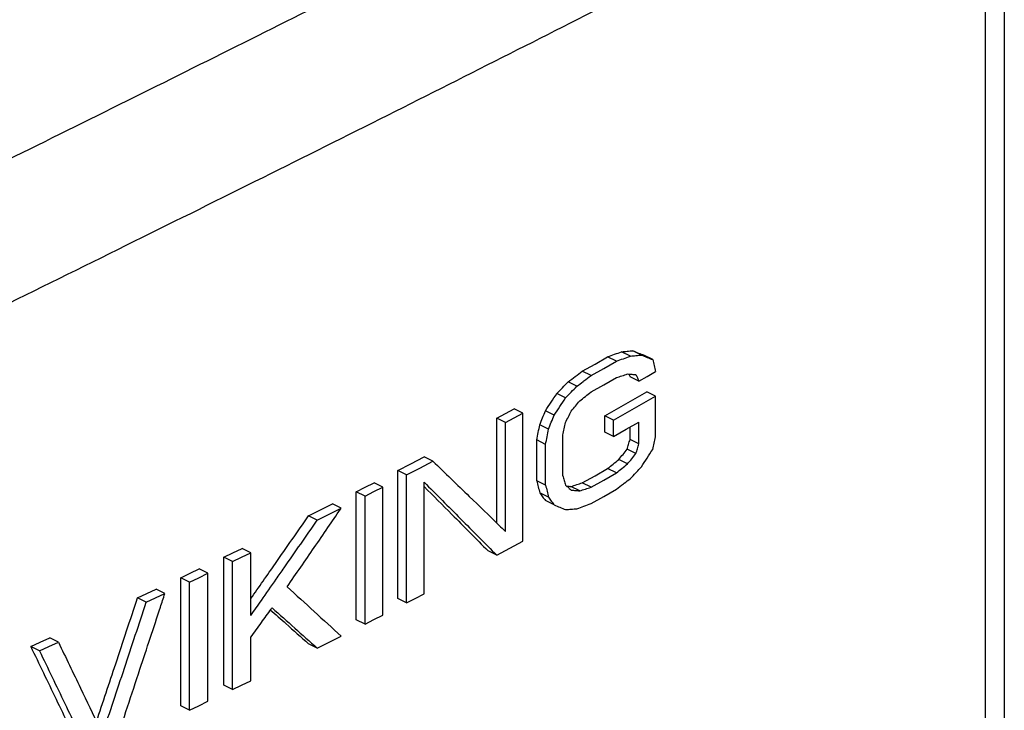
# Model space of a CAD drawing. Units: inches. Extents: x 15.6 to 62.1, y 5.6 to 45.1.
# Drawn here: x 32.4 to 34.9, y 40.2 to 42 of the extents above; entities that cross this region are included whole.
import ezdxf

# ---------------------------------------------------------------- set-up
doc = ezdxf.new("R2010")
doc.units = ezdxf.units.IN
doc.header["$MEASUREMENT"] = 0

msp = doc.modelspace()

# ---------------------------------------------------------------- linework, layer by layer
at = {"color": 7, "linetype": 'Continuous'}
for p, q in [((34.9211, 42.5886), (34.9211, 36.0209)), ((34.8727, 42.5147), (34.8727, 35.947)), ((33.9374, 41.1143), (33.9152, 41.1253)), ((33.9729, 41.1276), (33.9507, 41.1386)), ((34.0012, 41.13), (33.9791, 41.141)), ((34.0295, 41.1186), (34.0073, 41.1297)), ((33.8731, 41.078), (33.9053, 41.0961)), ((33.9053, 41.0961), (33.9374, 41.1143)), ((33.8731, 41.078), (33.851, 41.0891)), ((33.9053, 41.0546), (33.9374, 41.0728)), ((33.9941, 41.0637), (33.972, 41.0748)), ((33.8373, 41.051), (33.8151, 41.0621)), ((33.8731, 41.0366), (33.9053, 41.0546)), ((33.8085, 41.0212), (33.7864, 41.0323)), ((34.0365, 41.0259), (34.0144, 41.037)), ((34.0365, 40.9223), (34.0365, 41.0259)), ((33.6999, 40.9823), (33.6778, 40.9934)), ((33.6999, 40.6576), (33.6999, 40.9823)), ((33.7796, 40.9776), (33.7575, 40.9887)), ((33.9302, 40.9651), (33.9081, 40.9762)), ((33.9081, 40.9347), (33.9081, 40.9762)), ((33.6341, 40.7037), (33.6341, 40.9697)), ((33.6562, 40.9586), (33.6341, 40.9697)), ((33.6562, 40.6822), (33.6562, 40.9586)), ((33.7652, 40.942), (33.7431, 40.9531)), ((33.9302, 40.9237), (33.9302, 40.9651)), ((33.9622, 40.9418), (33.9941, 40.9601)), ((33.972, 40.9159), (33.972, 40.9474)), ((33.9941, 40.9048), (33.9941, 40.9601)), ((33.8013, 40.8238), (33.8013, 40.9274)), ((33.9302, 40.9237), (33.9081, 40.9347)), ((33.9302, 40.9237), (33.9622, 40.9418)), ((33.7358, 40.8109), (33.7358, 40.9146)), ((33.758, 40.9035), (33.7358, 40.9146)), ((33.758, 40.7999), (33.758, 40.9035)), ((33.9941, 40.9048), (33.972, 40.9159)), ((33.4721, 40.8608), (33.45, 40.8718)), ((33.9871, 40.88), (33.9649, 40.8911)), ((33.9658, 40.854), (33.9436, 40.8651)), ((33.383, 40.5122), (33.383, 40.837)), ((33.4051, 40.8259), (33.383, 40.837)), ((33.4051, 40.5011), (33.4051, 40.8259)), ((33.9053, 40.8128), (33.9374, 40.831)), ((33.9374, 40.831), (33.9152, 40.842)), ((33.3452, 40.7951), (33.3231, 40.8061)), ((33.4498, 40.5244), (33.4498, 40.8077)), ((33.758, 40.7999), (33.7358, 40.8109)), ((33.8444, 40.7856), (33.8223, 40.7966)), ((33.8731, 40.7947), (33.851, 40.8058)), ((33.8731, 40.7947), (33.9053, 40.8128)), ((33.278, 40.4584), (33.278, 40.7831)), ((33.3001, 40.7721), (33.278, 40.7831)), ((33.3001, 40.4473), (33.3001, 40.7721)), ((33.3452, 40.4703), (33.3452, 40.7951)), ((33.7652, 40.7693), (33.7431, 40.7803)), ((33.8731, 40.7532), (33.9053, 40.7713)), ((33.9053, 40.7713), (33.9374, 40.7895)), ((33.2396, 40.7415), (33.2175, 40.7526)), ((33.7796, 40.7496), (33.7575, 40.7607)), ((33.1789, 40.7111), (33.1568, 40.7222)), ((33.0103, 40.6283), (32.9882, 40.6393)), ((33.0103, 40.4694), (33.0103, 40.6283)), ((33.6342, 40.622), (33.6121, 40.6331)), ((32.9418, 40.2922), (32.9418, 40.617)), ((32.9639, 40.6059), (32.9418, 40.617)), ((32.9639, 40.2812), (32.9639, 40.6059)), ((32.9018, 40.5762), (32.8797, 40.5873)), ((32.9018, 40.2514), (32.9018, 40.5762)), ((32.8329, 40.2403), (32.8329, 40.5651)), ((32.855, 40.554), (32.8329, 40.5651)), ((32.855, 40.2293), (32.855, 40.554)), ((32.7924, 40.5246), (32.7703, 40.5356)), ((32.7452, 40.5026), (32.7231, 40.5137)), ((33.4051, 40.5011), (33.383, 40.5122)), ((33.3001, 40.4473), (33.278, 40.4584)), ((32.5227, 40.4012), (32.5006, 40.4122)), ((33.0103, 40.3035), (33.0103, 40.4141)), ((33.1789, 40.3863), (33.1568, 40.3974)), ((32.4745, 40.3797), (32.4524, 40.3907)), ((32.9639, 40.2812), (32.9418, 40.2922)), ((32.855, 40.2293), (32.8329, 40.2403))]:
    msp.add_line(p, q, dxfattribs=at)
for points in [[(33.851, 41.0891), (33.8832, 41.1072), (33.9152, 41.1253)], [(33.9941, 41.0637), (34.0153, 41.0759), (34.0365, 41.0881)], [(33.9081, 40.9762), (33.9614, 41.0065), (34.0144, 41.037)], [(33.9302, 40.9651), (33.9835, 40.9954), (34.0365, 41.0259)], [(33.6341, 40.9697), (33.6559, 40.9815), (33.6778, 40.9934)], [(33.6562, 40.9586), (33.6781, 40.9705), (33.6999, 40.9823)], [(33.383, 40.837), (33.4165, 40.8544), (33.45, 40.8718)], [(33.4051, 40.8259), (33.4386, 40.8433), (33.4721, 40.8608)], [(33.851, 40.8058), (33.8832, 40.8239), (33.9152, 40.842)], [(33.278, 40.7831), (33.3005, 40.7946), (33.3231, 40.8061)], [(33.3001, 40.7721), (33.3226, 40.7836), (33.3452, 40.7951)], [(33.1568, 40.7222), (33.1872, 40.7373), (33.2175, 40.7526)], [(33.1789, 40.7111), (33.2093, 40.7263), (33.2396, 40.7415)], [(33.6342, 40.622), (33.6671, 40.6398), (33.6999, 40.6576)], [(32.9418, 40.617), (32.965, 40.6281), (32.9882, 40.6393)], [(32.9639, 40.6059), (32.9871, 40.6171), (33.0103, 40.6283)], [(32.8329, 40.5651), (32.8563, 40.5762), (32.8797, 40.5873)], [(32.855, 40.554), (32.8784, 40.5651), (32.9018, 40.5762)], [(32.7231, 40.5137), (32.7467, 40.5246), (32.7703, 40.5356)], [(32.7452, 40.5026), (32.7688, 40.5136), (32.7924, 40.5246)], [(33.4051, 40.5011), (33.4274, 40.5127), (33.4498, 40.5244)], [(33.3001, 40.4473), (33.3226, 40.4588), (33.3452, 40.4703)], [(32.4524, 40.3907), (32.4765, 40.4015), (32.5006, 40.4122)], [(32.4745, 40.3797), (32.4986, 40.3904), (32.5227, 40.4012)], [(33.1789, 40.3863), (33.2093, 40.4015), (33.2396, 40.4167)], [(32.9639, 40.2812), (32.9871, 40.2923), (33.0103, 40.3035)], [(32.855, 40.2293), (32.8784, 40.2403), (32.9018, 40.2514)]]:
    msp.add_lwpolyline(points, dxfattribs=at)
for points in [[(34.7168, 42.8014), (34.4308, 42.653), (34.1514, 42.509), (33.8749, 42.3676), (33.597, 42.2264), (33.3148, 42.084), (33.0281, 41.9403), (32.7345, 41.7939), (32.431, 41.6434), (32.1169, 41.4886), (31.7882, 41.3274), (31.4381, 41.1566), (31.059, 40.9725)], [(34.8727, 42.5147), (34.5605, 42.352), (34.2558, 42.1947), (33.9534, 42.04), (33.6479, 41.8849), (33.3376, 41.7286), (33.0209, 41.5702), (32.6937, 41.4078), (32.354, 41.2402), (31.9987, 41.0661), (31.6195, 40.8815), (31.2067, 40.6817)], [(33.9152, 41.1253), (33.933, 41.132), (33.9507, 41.1386)], [(33.9374, 41.1143), (33.9551, 41.1209), (33.9729, 41.1276)], [(33.9507, 41.1386), (33.9649, 41.1398), (33.9791, 41.141)], [(33.9729, 41.1276), (33.9871, 41.1288), (34.0012, 41.13)], [(33.9791, 41.141), (33.9932, 41.1353), (34.0073, 41.1297)], [(34.0012, 41.13), (34.0153, 41.1243), (34.0295, 41.1186)], [(34.0295, 41.1186), (34.033, 41.1033), (34.0365, 41.0881)], [(33.8151, 41.0621), (33.8331, 41.0756), (33.851, 41.0891)], [(33.8552, 41.0645), (33.8731, 41.078)], [(33.9374, 41.0728), (33.9516, 41.0774), (33.9658, 41.0821)], [(33.9658, 41.0821), (33.9764, 41.0812)], [(33.969, 41.0818), (33.972, 41.0748)], [(33.9764, 41.0812), (33.9871, 41.0804)], [(33.9871, 41.0804), (33.9906, 41.072), (33.9941, 41.0637)], [(33.7864, 41.0323), (33.8008, 41.0472), (33.8151, 41.0621)], [(33.822, 41.0352), (33.8229, 41.0361), (33.8373, 41.051)], [(33.8373, 41.051), (33.8532, 41.063)], [(33.8532, 41.063), (33.8552, 41.0645)], [(33.7575, 40.9887), (33.7719, 41.0105), (33.7864, 41.0323)], [(33.7796, 40.9776), (33.7941, 40.9994), (33.8085, 41.0212)], [(33.8085, 41.0212), (33.822, 41.0352)], [(33.8444, 41.0136), (33.8588, 41.0251)], [(33.8588, 41.0251), (33.8731, 41.0366)], [(33.8229, 40.9878), (33.8337, 41.0007)], [(33.8337, 41.0007), (33.8444, 41.0136)], [(33.7431, 40.9531), (33.7503, 40.9709), (33.7575, 40.9887)], [(33.7652, 40.942), (33.7724, 40.9598), (33.7796, 40.9776)], [(33.8085, 40.959), (33.8157, 40.9734), (33.8229, 40.9878)], [(33.7358, 40.9146), (33.7394, 40.9338), (33.7431, 40.9531)], [(33.8013, 40.9274), (33.8049, 40.9432), (33.8085, 40.959)], [(33.758, 40.9035), (33.7616, 40.9228), (33.7652, 40.942)], [(34.0295, 40.8906), (34.033, 40.9064), (34.0365, 40.9223)], [(33.9649, 40.8911), (33.9684, 40.9035), (33.972, 40.9159)], [(33.9871, 40.88), (33.9906, 40.8924), (33.9941, 40.9048)], [(33.9436, 40.8651), (33.9543, 40.8781), (33.9649, 40.8911)], [(33.9764, 40.867), (33.9871, 40.88)], [(34.0012, 40.8467), (34.0153, 40.8686), (34.0295, 40.8906)], [(33.4721, 40.8608), (33.5645, 40.7713), (33.6393, 40.6987)], [(33.9152, 40.842), (33.9294, 40.8536), (33.9436, 40.8651)], [(33.9516, 40.8425), (33.9658, 40.854)], [(33.9658, 40.854), (33.9764, 40.867)], [(33.9882, 40.8329), (34.0012, 40.8467)], [(33.8013, 40.8238), (33.8049, 40.8119), (33.8085, 40.8001)], [(33.9374, 40.831), (33.9516, 40.8425)], [(33.9729, 40.8166), (33.9871, 40.8316), (33.9882, 40.8329)], [(33.4498, 40.8077), (33.5424, 40.7146), (33.6342, 40.622)], [(33.4498, 40.7965), (33.5203, 40.7257), (33.6121, 40.6331)], [(33.7358, 40.8109), (33.7394, 40.7956), (33.7431, 40.7803)], [(33.758, 40.7999), (33.7616, 40.7846), (33.7652, 40.7693)], [(33.8085, 40.8001), (33.8157, 40.7938)], [(33.8115, 40.7975), (33.8223, 40.7966)], [(33.8223, 40.7966), (33.8367, 40.8012)], [(33.8367, 40.8012), (33.851, 40.8058)], [(33.9374, 40.7895), (33.9551, 40.803)], [(33.9551, 40.803), (33.9574, 40.8048)], [(33.9574, 40.8048), (33.9729, 40.8166)], [(33.7431, 40.7803), (33.7503, 40.7705), (33.7575, 40.7607)], [(33.8157, 40.7938), (33.818, 40.7917)], [(33.818, 40.7917), (33.8229, 40.7874)], [(33.8229, 40.7874), (33.8337, 40.7865), (33.8444, 40.7856)], [(33.8444, 40.7856), (33.8588, 40.7901), (33.8731, 40.7947)], [(33.7652, 40.7693), (33.7724, 40.7594), (33.7796, 40.7496)], [(33.7796, 40.7496), (33.7941, 40.7438), (33.8085, 40.7379)], [(33.8373, 40.7401), (33.8552, 40.7467), (33.8731, 40.7532)], [(33.0104, 40.5119), (33.0728, 40.6011), (33.1568, 40.7222)], [(33.2061, 40.6925), (33.2377, 40.7387)], [(33.2377, 40.7387), (33.2396, 40.7415)], [(33.8085, 40.7379), (33.8229, 40.739), (33.8373, 40.7401)], [(33.0749, 40.5614), (33.0949, 40.5901), (33.1789, 40.7111)], [(33.6393, 40.6987), (33.6562, 40.6822)], [(33.1026, 40.542), (33.1713, 40.6417), (33.2061, 40.6925)], [(33.0372, 40.5076), (33.0749, 40.5614)], [(32.7813, 40.4907), (32.7924, 40.5246)], [(33.1026, 40.542), (33.1713, 40.4793), (33.2396, 40.4167)], [(32.6192, 40.2001), (32.6678, 40.3464), (32.7231, 40.5137)], [(32.6344, 40.1683), (32.6899, 40.3354), (32.7452, 40.5026)], [(33.0103, 40.4694), (33.0372, 40.5076)], [(32.6662, 40.1414), (32.7294, 40.3329), (32.7813, 40.4907)], [(33.0373, 40.4514), (33.0619, 40.4855)], [(33.0599, 40.4839), (33.0996, 40.4485), (33.1568, 40.3974)], [(33.0619, 40.4855), (33.0642, 40.4887)], [(33.0642, 40.4887), (33.1217, 40.4374), (33.1789, 40.3863)], [(33.0103, 40.4141), (33.0373, 40.4514)], [(32.5227, 40.4012), (32.5787, 40.2847), (32.626, 40.186)], [(32.4524, 40.3907), (32.5166, 40.2571), (32.5805, 40.1235)], [(32.4745, 40.3797), (32.5387, 40.246), (32.6026, 40.1124)]]:
    msp.add_spline(points, degree=3, dxfattribs=at)

doc.saveas('drawing.dxf')
